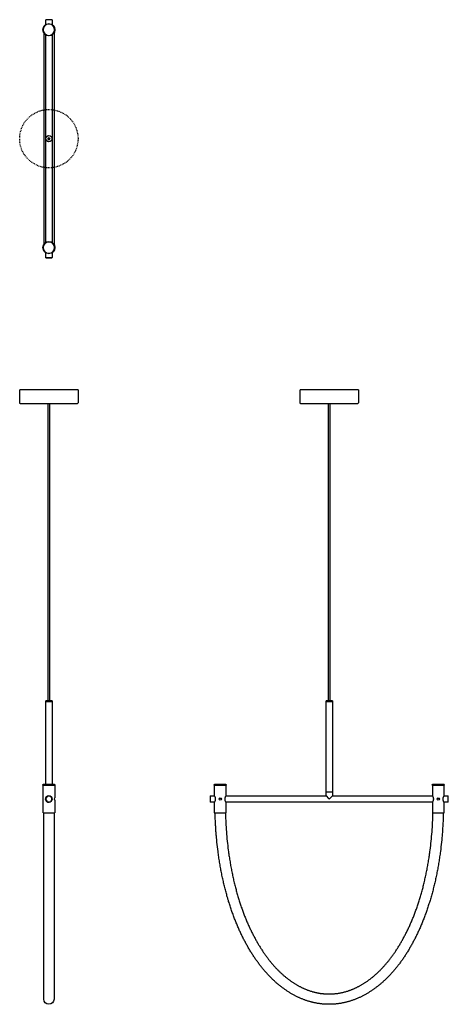
# Model space of a CAD drawing. Units: millimetres. Extents: x -74 to 1006, y -2182 to 300.
import ezdxf

# ---------------------------------------------------------------- set-up
doc = ezdxf.new("R2010")
doc.units = ezdxf.units.MM
doc.linetypes.add('Hidden', pattern=[4, 2, -2])
doc.layers.add('Graypants_Arc130', color=36, linetype='Continuous', true_color=0x874900)

msp = doc.modelspace()

# ---------------------------------------------------------------- linework, layer by layer
at = {"layer": 'Graypants_Arc130', "lineweight": -3}
for p, q in [((-8, 299.8), (-7.7, 300)), ((8, 299.8), (-8, 299.8)), ((-8, 287.3), (-8, 299.8)), ((7.8, 300), (-7.7, 300)), ((7.8, 300), (8, 299.8)), ((8, 299.8), (8, 287.3)), ((-13, 267.2), (-13, 0)), ((-8, 0), (-8, 262)), ((8, 262), (8, 0)), ((13, 267.2), (13, 0)), ((-8, -262), (-8, 0)), ((8, 0), (8, -262)), ((-13, 0), (-13, -267.2)), ((13, 0), (13, -267.2)), ((-8, -299.7), (-8, -287.3)), ((8, -287.3), (8, -299.7)), ((-8, -299.7), (8, -299.7)), ((-7.7, -300), (-8, -299.7)), ((-7.7, -300), (7.8, -300)), ((8, -299.7), (7.8, -300)), ((-73.5, -666.2), (-73.5, -632.7)), ((73.5, -632.7), (-73.5, -632.7)), ((73.5, -632.7), (73.5, -666.2)), ((779.7, -632.7), (632.7, -632.7)), ((632.7, -666.2), (632.7, -632.7)), ((779.7, -632.7), (779.7, -666.2)), ((-72, -667.7), (72, -667.7)), ((-1.5, -1416.7), (-1.5, -667.7)), ((1.5, -667.7), (1.5, -1416.7)), ((634.2, -667.7), (778.2, -667.7)), ((704.7, -1416.7), (704.7, -667.7)), ((707.7, -667.7), (707.7, -1416.7)), ((-8, -1416.9), (-7.7, -1416.7)), ((-8, -1418.7), (-8, -1416.9)), ((0, -1416.9), (-8, -1416.9)), ((-8, -1627.7), (-8, -1418.7)), ((-7.7, -1416.7), (7.8, -1416.7)), ((8, -1416.9), (0, -1416.9)), ((7.8, -1416.7), (8, -1416.9)), ((8, -1416.9), (8, -1418.7)), ((8, -1418.7), (8, -1627.7)), ((698.2, -1416.9), (698.5, -1416.7)), ((698.2, -1418.7), (698.2, -1416.9)), ((714.2, -1416.9), (698.2, -1416.9)), ((698.2, -1646.7), (698.2, -1418.7)), ((698.5, -1416.7), (714, -1416.7)), ((714, -1416.7), (714.2, -1416.9)), ((714.2, -1416.9), (714.2, -1418.7)), ((714.2, -1418.7), (714.2, -1646.7)), ((-15, -1628.2), (-14.5, -1627.7)), ((-15, -1629.7), (-15, -1628.2)), ((-15, -1628.2), (15, -1628.2)), ((-15, -1629.7), (15, -1629.7)), ((-14.7, -1629.9), (-14.5, -1629.7)), ((-14.7, -1699.4), (-14.7, -1629.9)), ((0, -1629.9), (-14.7, -1629.9)), ((14.5, -1627.7), (-14.5, -1627.7)), ((14.8, -1629.9), (0, -1629.9)), ((14.5, -1627.7), (15, -1628.2)), ((14.5, -1629.7), (14.8, -1629.9)), ((14.8, -1629.9), (14.8, -1661.7)), ((15, -1628.2), (15, -1629.7)), ((416.6, -1628.2), (417.1, -1627.7)), ((416.6, -1629.7), (416.6, -1628.2)), ((416.6, -1628.2), (446.6, -1628.2)), ((416.6, -1629.7), (446.6, -1629.7)), ((416.8, -1629.9), (417.1, -1629.7)), ((446.3, -1629.9), (416.8, -1629.9)), ((416.8, -1629.9), (416.8, -1656.4)), ((446.1, -1627.7), (417.1, -1627.7)), ((446.1, -1627.7), (446.6, -1628.2)), ((446.3, -1629.9), (446.1, -1629.7)), ((446.3, -1656.4), (446.3, -1629.9)), ((446.6, -1628.2), (446.6, -1629.7)), ((965.9, -1628.2), (966.4, -1627.7)), ((965.9, -1628.2), (995.9, -1628.2)), ((965.9, -1629.7), (965.9, -1628.2)), ((965.9, -1629.7), (980.9, -1629.7)), ((966.1, -1629.9), (966.4, -1629.7)), ((966.1, -1629.9), (966.1, -1656.4)), ((995.6, -1629.9), (966.1, -1629.9)), ((980.9, -1627.7), (966.4, -1627.7)), ((995.4, -1627.7), (980.9, -1627.7)), ((980.9, -1629.7), (995.9, -1629.7)), ((995.4, -1627.7), (995.9, -1628.2)), ((995.6, -1629.9), (995.4, -1629.7)), ((995.6, -1656.4), (995.6, -1629.9)), ((995.9, -1628.2), (995.9, -1629.7)), ((406.2, -1656.9), (406.5, -1656.7)), ((406.2, -1656.9), (406.2, -1672.4)), ((406.5, -1656.7), (416.9, -1656.7)), ((406.5, -1656.7), (406.5, -1672.7)), ((446.2, -1656.7), (698.2, -1656.7)), ((698.2, -1646.7), (706.2, -1646.7)), ((698.2, -1656.7), (698.2, -1647.7)), ((714.2, -1647.7), (698.2, -1647.7)), ((698.2, -1656.7), (704.8, -1663.3)), ((698.7, -1647.7), (698.7, -1646.7)), ((706.2, -1646.7), (714.2, -1646.7)), ((707.6, -1663.3), (714.2, -1656.7)), ((713.7, -1646.7), (713.7, -1647.7)), ((714.2, -1647.7), (714.2, -1656.7)), ((714.2, -1656.7), (966.2, -1656.7)), ((995.5, -1656.7), (1006, -1656.7)), ((1006, -1672.7), (1006, -1656.7)), ((1006, -1656.7), (1006.2, -1656.9)), ((1006.2, -1664.7), (1006.2, -1656.9)), ((14.8, -1667.7), (14.8, -1699.4)), ((406.5, -1672.7), (406.2, -1672.4)), ((416.9, -1672.7), (406.5, -1672.7)), ((416.8, -1672.9), (416.8, -1699.4)), ((966.2, -1672.7), (446.2, -1672.7)), ((446.3, -1699.4), (446.3, -1672.9)), ((966.1, -1672.9), (966.1, -1699.4)), ((1006, -1672.7), (995.5, -1672.7)), ((995.6, -1699.4), (995.6, -1672.9)), ((1006.2, -1672.4), (1006, -1672.7)), ((1006.2, -1672.4), (1006.2, -1664.7)), ((-14.5, -1699.7), (-14.7, -1699.4)), ((-14.7, -1699.4), (0, -1699.4)), ((-14.5, -1699.7), (0, -1699.7)), ((-13, -1699.4), (-13, -1699.5)), ((-13, -2169.1), (-13, -1699.7)), ((0, -1699.4), (14.8, -1699.4)), ((0, -1699.7), (14.5, -1699.7)), ((13, -1699.5), (13, -1699.4)), ((13, -1699.7), (13, -2169.1)), ((14.8, -1699.4), (14.5, -1699.7)), ((416.8, -1699.4), (417.1, -1699.7)), ((416.8, -1699.4), (446.3, -1699.4)), ((417.1, -1699.7), (446.1, -1699.7)), ((418.8, -1699.4), (418.8, -1699.4)), ((446.3, -1699.4), (446.1, -1699.7)), ((966.4, -1699.7), (966.1, -1699.4)), ((966.1, -1699.4), (995.6, -1699.4)), ((966.4, -1699.7), (995.4, -1699.7)), ((995.6, -1699.4), (995.4, -1699.7))]:
    msp.add_line(p, q, dxfattribs=at)
at = {"layer": 'Graypants_Arc130'}
for p, q in [((-8, -1418.7), (8, -1418.7)), ((698.2, -1418.7), (714.2, -1418.7))]:
    msp.add_line(p, q, dxfattribs=at)
at = {"layer": 'Graypants_Arc130', "lineweight": -3}
for points in [[(416.8, -1656.4), (417.2, -1657.1), (417.6, -1657.9), (417.8, -1658.3), (418, -1658.9), (418.3, -1659.5), (418.4, -1659.8), (418.5, -1660.1), (418.6, -1660.4), (418.7, -1660.8), (418.8, -1661.1), (418.9, -1661.5), (419, -1661.9), (419.1, -1662.3), (419.2, -1662.7), (419.2, -1663.1), (419.3, -1663.5), (419.3, -1663.9), (419.3, -1664.3), (419.3, -1664.7), (419.3, -1665.1), (419.3, -1665.5), (419.3, -1665.9), (419.2, -1666.3), (419.2, -1666.7), (419.1, -1667.1), (419, -1667.5), (418.9, -1667.9), (418.8, -1668.3), (418.7, -1668.6), (418.6, -1669), (418.5, -1669.3), (418.4, -1669.6), (418.3, -1669.9), (418, -1670.5), (417.8, -1671.1), (417.5, -1671.5), (417.2, -1672.3), (416.8, -1672.9)], [(446.3, -1672.9), (446, -1672.3), (445.6, -1671.5), (445.3, -1671.1), (445.1, -1670.5), (444.9, -1669.9), (444.7, -1669.6), (444.6, -1669.3), (444.5, -1669), (444.4, -1668.6), (444.3, -1668.3), (444.2, -1667.9), (444.1, -1667.5), (444, -1667.1), (444, -1666.7), (443.9, -1666.3), (443.8, -1665.9), (443.8, -1665.5), (443.8, -1665.1), (443.8, -1664.7), (443.8, -1664.3), (443.8, -1663.9), (443.8, -1663.5), (443.9, -1663.1), (444, -1662.7), (444, -1662.3), (444.1, -1661.9), (444.2, -1661.5), (444.3, -1661.1), (444.4, -1660.8), (444.5, -1660.4), (444.6, -1660.1), (444.7, -1659.8), (444.9, -1659.5), (445.1, -1658.9), (445.3, -1658.3), (445.6, -1657.9), (446, -1657.1), (446.3, -1656.4)], [(966.1, -1656.4), (966.5, -1657.1), (966.9, -1657.9), (967.1, -1658.3), (967.3, -1658.9), (967.6, -1659.5), (967.7, -1659.8), (967.8, -1660.1), (967.9, -1660.4), (968, -1660.8), (968.1, -1661.1), (968.2, -1661.5), (968.3, -1661.9), (968.4, -1662.3), (968.5, -1662.7), (968.5, -1663.1), (968.6, -1663.5), (968.6, -1663.9), (968.6, -1664.3), (968.6, -1664.7), (968.6, -1665.1), (968.6, -1665.5), (968.6, -1665.9), (968.5, -1666.3), (968.5, -1666.7), (968.4, -1667.1), (968.3, -1667.5), (968.2, -1667.9), (968.1, -1668.3), (968, -1668.6), (967.9, -1669), (967.8, -1669.3), (967.7, -1669.6), (967.6, -1669.9), (967.3, -1670.5), (967.1, -1671.1), (966.8, -1671.5), (966.5, -1672.3), (966.1, -1672.9)], [(995.6, -1672.9), (995.3, -1672.3), (994.9, -1671.5), (994.6, -1671.1), (994.4, -1670.5), (994.2, -1669.9), (994, -1669.6), (993.9, -1669.3), (993.8, -1669), (993.7, -1668.6), (993.6, -1668.3), (993.5, -1667.9), (993.4, -1667.5), (993.3, -1667.1), (993.3, -1666.7), (993.2, -1666.3), (993.1, -1665.9), (993.1, -1665.5), (993.1, -1665.1), (993.1, -1664.7), (993.1, -1664.3), (993.1, -1663.9), (993.1, -1663.5), (993.2, -1663.1), (993.3, -1662.7), (993.3, -1662.3), (993.4, -1661.9), (993.5, -1661.5), (993.6, -1661.1), (993.7, -1660.8), (993.8, -1660.4), (993.9, -1660.1), (994, -1659.8), (994.2, -1659.5), (994.4, -1658.9), (994.6, -1658.3), (994.9, -1657.9), (995.3, -1657.1), (995.6, -1656.4)], [(993.6, -1699.7), (993.5, -1702.9), (993.5, -1706), (993.4, -1709.2), (993.3, -1712.3), (993.1, -1715.5), (993, -1718.6), (992.9, -1721.7), (992.7, -1724.8), (992.6, -1727.9), (992.4, -1731), (992.2, -1734.1), (992, -1737.2), (991.8, -1740.2), (991.6, -1743.3), (991.4, -1746.3), (991.2, -1749.4), (991, -1752.4), (990.7, -1755.4), (990.5, -1758.4), (990.2, -1761.4), (989.6, -1767.4), (989, -1773.3), (988.4, -1779.2), (987.8, -1785), (987.1, -1790.8), (986.3, -1796.6), (985.9, -1800), (985.4, -1803.5), (984.9, -1806.9), (984.4, -1810.3), (983.9, -1813.7), (983.4, -1817.1), (982.9, -1820.5), (982.3, -1823.8), (981.8, -1827.2), (981.2, -1830.5), (980.7, -1833.8), (980.1, -1837.1), (979.5, -1840.4), (978.9, -1843.7), (978.2, -1846.9), (977.6, -1850.2), (977, -1853.4), (976.3, -1856.6), (975.6, -1859.8), (975, -1862.9), (974.3, -1866.1), (973.6, -1869.2), (972.9, -1872.4), (972.2, -1875.5), (971.4, -1878.6), (970.7, -1881.6), (970, -1884.7), (969.2, -1887.8), (968.4, -1890.8), (967.7, -1893.8), (966.9, -1896.8), (966.1, -1899.8), (965.3, -1902.8), (964.5, -1905.7), (963.6, -1908.6), (962.8, -1911.6), (962, -1914.5), (961.1, -1917.4), (960.3, -1920.2), (959.4, -1923.1), (958.5, -1925.9), (957.6, -1928.7), (956.7, -1931.6), (955.8, -1934.3), (954.9, -1937.1), (954, -1939.9), (953.1, -1942.6), (952.1, -1945.4), (951.2, -1948.1), (950.2, -1950.8), (949.3, -1953.4), (948.3, -1956.1), (947.3, -1958.8), (946.3, -1961.4), (945.3, -1964), (944.3, -1966.6), (943.3, -1969.2), (942.3, -1971.8), (941.3, -1974.3), (940.3, -1976.8), (939.2, -1979.4), (938.2, -1981.9), (937.1, -1984.4), (936.1, -1986.8), (935, -1989.3), (933.9, -1991.7), (932.8, -1994.1), (931.7, -1996.6), (930.6, -1998.9), (929.5, -2001.3), (928.4, -2003.7), (927.3, -2006), (926.2, -2008.4), (925, -2010.7), (923.9, -2013), (922.8, -2015.2), (921.6, -2017.5), (920.5, -2019.7), (919.3, -2022), (918.1, -2024.2), (916.9, -2026.4), (915.8, -2028.6), (914.6, -2030.7), (913.4, -2032.9), (912.2, -2035), (911, -2037.2), (909.7, -2039.3), (908.5, -2041.4), (907.3, -2043.4), (906.1, -2045.5), (904.8, -2047.5), (903.6, -2049.6), (902.3, -2051.6), (901.1, -2053.6), (899.8, -2055.5), (898.6, -2057.5), (897.3, -2059.4), (896, -2061.4), (894.7, -2063.3), (893.4, -2065.2), (892.2, -2067.1), (890.9, -2068.9), (889.6, -2070.8), (888.3, -2072.6), (886.9, -2074.5), (885.6, -2076.3), (884.3, -2078.1), (883, -2079.8), (881.6, -2081.6), (880.3, -2083.3), (879, -2085.1), (877.6, -2086.8), (876.3, -2088.5), (874.9, -2090.2), (873.5, -2091.8), (872.2, -2093.5), (870.8, -2095.1), (869.4, -2096.7), (868.1, -2098.3), (866.7, -2099.9), (865.3, -2101.5), (863.9, -2103.1), (862.5, -2104.6), (861.1, -2106.1), (859.7, -2107.6), (858.3, -2109.1), (856.9, -2110.6), (855.4, -2112.1), (854, -2113.5), (852.6, -2115), (851.2, -2116.4), (849.7, -2117.8), (848.3, -2119.2), (846.8, -2120.6), (845.4, -2121.9), (844, -2123.3), (842.5, -2124.6), (841, -2125.9), (839.6, -2127.2), (838.1, -2128.5), (836.6, -2129.7), (835.2, -2131), (833.7, -2132.2), (832.2, -2133.5), (830.7, -2134.7), (829.3, -2135.9), (827.8, -2137), (826.3, -2138.2), (824.8, -2139.3), (823.3, -2140.5), (821.8, -2141.6), (820.3, -2142.7), (818.8, -2143.8), (817.2, -2144.8), (815.7, -2145.9), (814.2, -2146.9), (812.7, -2148), (811.2, -2149), (809.6, -2150), (808.1, -2150.9), (806.6, -2151.9), (805, -2152.9), (803.5, -2153.8), (802, -2154.7), (800.4, -2155.6), (798.9, -2156.5), (797.3, -2157.4), (795.8, -2158.2), (794.2, -2159.1), (792.6, -2159.9), (791.1, -2160.7), (789.5, -2161.5), (788, -2162.3), (786.4, -2163.1), (784.8, -2163.8), (783.2, -2164.6), (781.7, -2165.3), (780.1, -2166), (778.5, -2166.7), (776.9, -2167.4), (775.3, -2168), (773.8, -2168.7), (772.2, -2169.3), (770.6, -2169.9), (769, -2170.5), (767.4, -2171.1), (765.8, -2171.7), (764.2, -2172.2), (762.6, -2172.8), (761, -2173.3), (759.4, -2173.8), (757.8, -2174.3), (756.2, -2174.8), (754.6, -2175.3), (753, -2175.7), (751.4, -2176.1), (749.8, -2176.6), (748.1, -2177), (746.5, -2177.4), (744.9, -2177.7), (743.3, -2178.1), (741.7, -2178.4), (740.1, -2178.8), (738.4, -2179.1), (736.8, -2179.4), (735.2, -2179.7), (733.6, -2179.9), (731.9, -2180.2), (730.3, -2180.4), (728.7, -2180.6), (727.1, -2180.8), (725.4, -2181), (723.8, -2181.2), (722.2, -2181.4), (720.6, -2181.5), (718.9, -2181.6), (717.3, -2181.8), (715.7, -2181.9), (714, -2181.9), (712.4, -2182), (710.8, -2182.1), (709.2, -2182.1), (707.5, -2182.1), (705.9, -2182.1), (704.3, -2182.1), (702.6, -2182.1), (701, -2182.1), (699.4, -2182), (697.7, -2181.9), (696.1, -2181.9), (694.5, -2181.8), (692.9, -2181.6), (691.2, -2181.5), (689.6, -2181.4), (688, -2181.2), (686.3, -2181), (684.7, -2180.8), (683.1, -2180.6), (681.5, -2180.4), (679.8, -2180.2), (678.2, -2179.9), (676.6, -2179.7), (675, -2179.4), (673.4, -2179.1), (671.7, -2178.8), (670.1, -2178.4), (668.5, -2178.1), (666.9, -2177.7), (665.3, -2177.4), (663.7, -2177), (662, -2176.6), (660.4, -2176.1), (658.8, -2175.7), (657.2, -2175.3), (655.6, -2174.8), (654, -2174.3), (652.4, -2173.8), (650.8, -2173.3), (649.2, -2172.8), (647.6, -2172.2), (646, -2171.7), (644.4, -2171.1), (642.8, -2170.5), (641.2, -2169.9), (639.7, -2169.3), (638.1, -2168.7), (636.5, -2168), (634.9, -2167.4), (633.3, -2166.7), (631.7, -2166), (630.2, -2165.3), (628.6, -2164.6), (627, -2163.8), (625.5, -2163.1), (623.9, -2162.3), (622.3, -2161.5), (620.8, -2160.7), (619.2, -2159.9), (617.7, -2159.1), (616.1, -2158.2), (614.6, -2157.4), (613, -2156.5), (611.5, -2155.6), (609.9, -2154.7), (608.4, -2153.8), (606.8, -2152.9), (605.3, -2151.9), (603.8, -2150.9), (602.3, -2150), (600.7, -2149), (599.2, -2148), (597.7, -2146.9), (596.2, -2145.9), (594.7, -2144.8), (593.2, -2143.8), (591.6, -2142.7), (590.1, -2141.6), (588.6, -2140.5), (587.1, -2139.3), (585.7, -2138.2), (584.2, -2137), (582.7, -2135.8), (581.2, -2134.7), (579.7, -2133.4), (578.2, -2132.2), (576.8, -2131), (575.3, -2129.7), (573.8, -2128.5), (572.4, -2127.2), (570.9, -2125.9), (569.5, -2124.6), (568, -2123.2), (566.6, -2121.9), (565.1, -2120.5), (563.7, -2119.2), (562.3, -2117.8), (560.8, -2116.4), (559.4, -2114.9), (558, -2113.5), (556.6, -2112.1), (555.1, -2110.6), (553.7, -2109.1), (552.3, -2107.6), (550.9, -2106.1), (549.5, -2104.6), (548.1, -2103), (546.8, -2101.5), (545.4, -2099.9), (544, -2098.3), (542.6, -2096.7), (541.2, -2095.1), (539.9, -2093.5), (538.5, -2091.8), (537.2, -2090.1), (535.8, -2088.5), (534.5, -2086.8), (533.1, -2085), (531.8, -2083.3), (530.4, -2081.6), (529.1, -2079.8), (527.8, -2078), (526.5, -2076.2), (525.2, -2074.4), (523.9, -2072.6), (522.6, -2070.8), (521.3, -2068.9), (520, -2067.1), (518.7, -2065.2), (517.4, -2063.3), (516.1, -2061.4), (514.8, -2059.4), (513.6, -2057.5), (512.3, -2055.5), (511.1, -2053.5), (509.8, -2051.5), (508.6, -2049.5), (507.3, -2047.5), (506.1, -2045.5), (504.9, -2043.4), (503.6, -2041.3), (502.4, -2039.2), (501.2, -2037.1), (500, -2035), (498.8, -2032.9), (497.6, -2030.7), (496.4, -2028.6), (495.3, -2026.4), (494.1, -2024.2), (492.9, -2022), (491.8, -2019.7), (490.6, -2017.5), (489.5, -2015.2), (488.3, -2012.9), (487.2, -2010.6), (486.1, -2008.3), (484.9, -2006), (483.8, -2003.7), (482.7, -2001.3), (481.6, -1998.9), (480.5, -1996.5), (479.4, -1994.1), (478.4, -1991.7), (477.3, -1989.3), (476.2, -1986.8), (475.2, -1984.3), (474.1, -1981.9), (473.1, -1979.4), (472, -1976.8), (471, -1974.3), (470, -1971.7), (469, -1969.2), (468, -1966.6), (467, -1964), (466, -1961.4), (465, -1958.7), (464, -1956.1), (463, -1953.4), (462.1, -1950.8), (461.1, -1948.1), (460.2, -1945.3), (459.3, -1942.6), (458.3, -1939.9), (457.4, -1937.1), (456.5, -1934.3), (455.6, -1931.5), (454.7, -1928.7), (453.8, -1925.9), (452.9, -1923.1), (452.1, -1920.2), (451.2, -1917.3), (450.4, -1914.5), (449.5, -1911.6), (448.7, -1908.6), (447.9, -1905.7), (447.1, -1902.7), (446.3, -1899.8), (445.5, -1896.8), (444.7, -1893.8), (443.9, -1890.8), (443.2, -1887.8), (442.4, -1884.7), (441.7, -1881.6), (440.9, -1878.6), (440.2, -1875.5), (439.5, -1872.4), (438.8, -1869.2), (438.1, -1866.1), (437.4, -1862.9), (436.7, -1859.8), (436.1, -1856.6), (435.4, -1853.4), (434.8, -1850.2), (434.2, -1846.9), (433.5, -1843.7), (432.9, -1840.4), (432.3, -1837.1), (431.7, -1833.8), (431.2, -1830.5), (430.6, -1827.2), (430.1, -1823.8), (429.5, -1820.5), (429, -1817.1), (428.5, -1813.7), (428, -1810.3), (427.5, -1806.9), (427, -1803.5), (426.5, -1800), (426.1, -1796.6), (425.3, -1790.8), (424.6, -1785), (424, -1779.2), (423.4, -1773.3), (422.8, -1767.4), (422.2, -1761.4), (422, -1758.4), (421.7, -1755.4), (421.5, -1752.4), (421.2, -1749.4), (421, -1746.3), (420.8, -1743.3), (420.6, -1740.2), (420.4, -1737.2), (420.2, -1734.1), (420, -1731), (419.9, -1727.9), (419.7, -1724.8), (419.6, -1721.7), (419.4, -1718.6), (419.3, -1715.5), (419.2, -1712.3), (419.1, -1709.2), (419, -1706), (418.9, -1702.9), (418.8, -1699.7)], [(444.8, -1699.7), (444.9, -1702.8), (445, -1705.8), (445.1, -1708.9), (445.2, -1711.9), (445.3, -1714.9), (445.4, -1718), (445.7, -1724), (446, -1730), (446.4, -1735.9), (446.7, -1741.8), (447.2, -1747.7), (447.6, -1753.5), (448.1, -1759.3), (448.7, -1765), (449.2, -1770.8), (449.8, -1776.4), (450.5, -1782.1), (451.2, -1787.7), (451.9, -1793.2), (452.3, -1796.6), (452.8, -1799.9), (453.2, -1803.2), (453.7, -1806.6), (454.2, -1809.9), (454.7, -1813.1), (455.2, -1816.4), (455.7, -1819.7), (456.3, -1822.9), (456.8, -1826.1), (457.4, -1829.3), (457.9, -1832.5), (458.5, -1835.7), (459.1, -1838.9), (459.7, -1842), (460.3, -1845.1), (460.9, -1848.2), (461.5, -1851.3), (462.2, -1854.4), (462.8, -1857.5), (463.5, -1860.5), (464.2, -1863.6), (464.8, -1866.6), (465.5, -1869.6), (466.2, -1872.6), (466.9, -1875.6), (467.7, -1878.5), (468.4, -1881.5), (469.1, -1884.4), (469.9, -1887.3), (470.6, -1890.2), (471.4, -1893.1), (472.2, -1895.9), (472.9, -1898.8), (473.7, -1901.6), (474.5, -1904.4), (475.3, -1907.2), (476.2, -1910), (477, -1912.7), (477.8, -1915.5), (478.7, -1918.2), (479.5, -1920.9), (480.4, -1923.6), (481.2, -1926.3), (482.1, -1929), (483, -1931.6), (483.9, -1934.2), (484.8, -1936.9), (485.7, -1939.5), (486.6, -1942), (487.5, -1944.6), (488.4, -1947.2), (489.4, -1949.7), (490.3, -1952.2), (491.2, -1954.7), (492.2, -1957.2), (493.2, -1959.7), (494.1, -1962.1), (495.1, -1964.6), (496.1, -1967), (497.1, -1969.4), (498.1, -1971.8), (499.1, -1974.2), (500.1, -1976.5), (501.1, -1978.9), (502.1, -1981.2), (503.2, -1983.5), (504.2, -1985.8), (505.2, -1988.1), (506.3, -1990.3), (507.3, -1992.6), (508.4, -1994.8), (509.5, -1997), (510.5, -1999.2), (511.6, -2001.4), (512.7, -2003.5), (513.8, -2005.7), (514.9, -2007.8), (516, -2009.9), (517.1, -2012), (518.2, -2014.1), (519.3, -2016.2), (520.4, -2018.2), (521.5, -2020.2), (522.7, -2022.2), (523.8, -2024.2), (524.9, -2026.2), (526.1, -2028.2), (527.2, -2030.2), (528.4, -2032.1), (529.5, -2034), (530.7, -2035.9), (531.9, -2037.8), (533.1, -2039.7), (534.2, -2041.5), (535.4, -2043.4), (536.6, -2045.2), (537.8, -2047), (539, -2048.8), (540.2, -2050.6), (541.4, -2052.3), (542.6, -2054.1), (543.8, -2055.8), (545, -2057.5), (546.2, -2059.2), (547.5, -2060.9), (548.7, -2062.6), (549.9, -2064.2), (551.2, -2065.8), (552.4, -2067.5), (553.6, -2069.1), (554.9, -2070.7), (556.1, -2072.2), (557.4, -2073.8), (558.6, -2075.3), (559.9, -2076.8), (561.1, -2078.4), (562.4, -2079.9), (563.7, -2081.3), (564.9, -2082.8), (566.2, -2084.2), (567.5, -2085.7), (568.8, -2087.1), (570.1, -2088.5), (571.3, -2089.9), (572.6, -2091.3), (573.9, -2092.6), (575.2, -2094), (576.5, -2095.3), (577.8, -2096.6), (579.1, -2097.9), (580.4, -2099.2), (581.7, -2100.4), (583, -2101.7), (584.3, -2102.9), (585.7, -2104.1), (587, -2105.3), (588.3, -2106.5), (589.6, -2107.7), (590.9, -2108.9), (592.3, -2110), (593.6, -2111.1), (594.9, -2112.3), (596.2, -2113.4), (597.6, -2114.5), (598.9, -2115.5), (600.2, -2116.6), (601.6, -2117.6), (602.9, -2118.7), (604.2, -2119.7), (605.6, -2120.7), (606.9, -2121.6), (608.3, -2122.6), (609.6, -2123.6), (611, -2124.5), (612.3, -2125.4), (613.7, -2126.4), (615, -2127.3), (616.4, -2128.1), (617.7, -2129), (619.1, -2129.9), (620.4, -2130.7), (621.8, -2131.5), (623.2, -2132.3), (624.5, -2133.1), (625.9, -2133.9), (627.3, -2134.7), (628.6, -2135.4), (630, -2136.2), (631.3, -2136.9), (632.7, -2137.6), (634.1, -2138.3), (635.4, -2139), (636.8, -2139.7), (638.2, -2140.3), (639.6, -2141), (640.9, -2141.6), (642.3, -2142.2), (643.7, -2142.8), (645, -2143.4), (646.4, -2144), (647.8, -2144.6), (649.2, -2145.1), (650.6, -2145.7), (651.9, -2146.2), (653.3, -2146.7), (654.7, -2147.2), (656.1, -2147.7), (657.4, -2148.1), (658.8, -2148.6), (660.2, -2149), (661.6, -2149.4), (663, -2149.9), (664.3, -2150.3), (665.7, -2150.6), (667.1, -2151), (668.5, -2151.4), (669.9, -2151.7), (671.3, -2152.1), (672.6, -2152.4), (674, -2152.7), (675.4, -2153), (676.8, -2153.3), (678.2, -2153.5), (679.6, -2153.8), (680.9, -2154), (682.3, -2154.3), (683.7, -2154.5), (685.1, -2154.7), (686.5, -2154.9), (687.9, -2155), (689.3, -2155.2), (690.6, -2155.3), (692, -2155.5), (693.4, -2155.6), (694.8, -2155.7), (696.2, -2155.8), (697.6, -2155.9), (699, -2156), (700.3, -2156), (701.7, -2156.1), (703.1, -2156.1), (704.5, -2156.1), (705.9, -2156.1), (707.3, -2156.1), (708.7, -2156.1), (710.1, -2156.1), (711.4, -2156), (712.8, -2156), (714.2, -2155.9), (715.6, -2155.8), (717, -2155.7), (718.4, -2155.6), (719.8, -2155.5), (721.1, -2155.3), (722.5, -2155.2), (723.9, -2155), (725.3, -2154.9), (726.7, -2154.7), (728.1, -2154.5), (729.5, -2154.3), (730.9, -2154), (732.2, -2153.8), (733.6, -2153.5), (735, -2153.3), (736.4, -2153), (737.8, -2152.7), (739.2, -2152.4), (740.5, -2152.1), (741.9, -2151.7), (743.3, -2151.4), (744.7, -2151), (746.1, -2150.6), (747.5, -2150.3), (748.9, -2149.9), (750.2, -2149.4), (751.6, -2149), (753, -2148.6), (754.4, -2148.1), (755.8, -2147.7), (757.1, -2147.2), (758.5, -2146.7), (759.9, -2146.2), (761.3, -2145.6), (762.7, -2145.1), (764, -2144.6), (765.4, -2144), (766.8, -2143.4), (768.2, -2142.8), (769.6, -2142.2), (770.9, -2141.6), (772.3, -2141), (773.7, -2140.3), (775, -2139.7), (776.4, -2139), (777.8, -2138.3), (779.2, -2137.6), (780.5, -2136.9), (781.9, -2136.2), (783.3, -2135.4), (784.6, -2134.7), (786, -2133.9), (787.4, -2133.1), (788.7, -2132.3), (790.1, -2131.5), (791.5, -2130.7), (792.8, -2129.9), (794.2, -2129), (795.5, -2128.1), (796.9, -2127.2), (798.2, -2126.3), (799.6, -2125.4), (801, -2124.5), (802.3, -2123.6), (803.7, -2122.6), (805, -2121.6), (806.4, -2120.7), (807.7, -2119.7), (809, -2118.6), (810.4, -2117.6), (811.7, -2116.6), (813.1, -2115.5), (814.4, -2114.4), (815.7, -2113.4), (817.1, -2112.3), (818.4, -2111.1), (819.7, -2110), (821.1, -2108.9), (822.4, -2107.7), (823.7, -2106.5), (825, -2105.3), (826.3, -2104.1), (827.7, -2102.9), (829, -2101.7), (830.3, -2100.4), (831.6, -2099.2), (832.9, -2097.9), (834.2, -2096.6), (835.5, -2095.3), (836.8, -2093.9), (838.1, -2092.6), (839.4, -2091.2), (840.7, -2089.9), (842, -2088.5), (843.3, -2087.1), (844.6, -2085.7), (845.8, -2084.2), (847.1, -2082.8), (848.4, -2081.3), (849.7, -2079.8), (850.9, -2078.3), (852.2, -2076.8), (853.5, -2075.3), (854.7, -2073.8), (856, -2072.2), (857.2, -2070.6), (858.5, -2069), (859.7, -2067.4), (861, -2065.8), (862.2, -2064.2), (863.4, -2062.5), (864.7, -2060.9), (865.9, -2059.2), (867.1, -2057.5), (868.3, -2055.8), (869.5, -2054.1), (870.8, -2052.3), (872, -2050.6), (873.2, -2048.8), (874.4, -2047), (875.6, -2045.2), (876.7, -2043.4), (877.9, -2041.5), (879.1, -2039.7), (880.3, -2037.8), (881.5, -2035.9), (882.6, -2034), (883.8, -2032.1), (885, -2030.1), (886.1, -2028.2), (887.3, -2026.2), (888.4, -2024.2), (889.5, -2022.2), (890.7, -2020.2), (891.8, -2018.2), (892.9, -2016.1), (894, -2014.1), (895.2, -2012), (896.3, -2009.9), (897.4, -2007.8), (898.5, -2005.7), (899.6, -2003.5), (900.6, -2001.3), (901.7, -1999.2), (902.8, -1997), (903.9, -1994.8), (904.9, -1992.5), (906, -1990.3), (907, -1988), (908.1, -1985.8), (909.1, -1983.5), (910.1, -1981.2), (911.2, -1978.8), (912.2, -1976.5), (913.2, -1974.1), (914.2, -1971.8), (915.2, -1969.4), (916.2, -1967), (917.2, -1964.6), (918.2, -1962.1), (919.1, -1959.7), (920.1, -1957.2), (921.1, -1954.7), (922, -1952.2), (923, -1949.7), (923.9, -1947.2), (924.8, -1944.6), (925.7, -1942), (926.7, -1939.5), (927.6, -1936.9), (928.5, -1934.2), (929.4, -1931.6), (930.2, -1929), (931.1, -1926.3), (932, -1923.6), (932.8, -1920.9), (933.7, -1918.2), (934.5, -1915.5), (935.4, -1912.7), (936.2, -1910), (937, -1907.2), (937.8, -1904.4), (938.6, -1901.6), (939.4, -1898.7), (940.2, -1895.9), (941, -1893), (941.7, -1890.2), (942.5, -1887.3), (943.2, -1884.4), (944, -1881.4), (944.7, -1878.5), (945.4, -1875.5), (946.1, -1872.6), (946.8, -1869.6), (947.5, -1866.6), (948.2, -1863.6), (948.9, -1860.5), (949.6, -1857.5), (950.2, -1854.4), (950.8, -1851.3), (951.5, -1848.2), (952.1, -1845.1), (952.7, -1842), (953.3, -1838.9), (953.9, -1835.7), (954.5, -1832.5), (955, -1829.3), (955.6, -1826.1), (956.2, -1822.9), (956.7, -1819.7), (957.2, -1816.4), (957.7, -1813.1), (958.2, -1809.9), (958.7, -1806.6), (959.2, -1803.2), (959.7, -1799.9), (960.1, -1796.6), (960.6, -1793.2), (961.3, -1787.7), (961.9, -1782.1), (962.6, -1776.4), (963.2, -1770.8), (963.7, -1765), (964.3, -1759.3), (964.8, -1753.5), (965.2, -1747.7), (965.7, -1741.8), (966.1, -1735.9), (966.4, -1730), (966.7, -1724), (967, -1718), (967.1, -1714.9), (967.2, -1711.9), (967.4, -1708.9), (967.5, -1705.8), (967.5, -1702.8), (967.6, -1699.7)]]:
    msp.add_lwpolyline(points, dxfattribs=at)
for centre, radius in [((0, 274.7), 15), ((0, 0), 7.75), ((0, -274.6), 15), ((431.6, -1664.7), 2.5), ((980.9, -1664.7), 2.5)]:
    msp.add_circle(centre, radius, dxfattribs=at)
at = {"layer": 'Graypants_Arc130', "lineweight": -3, "extrusion": (0, 0, -1)}
for centre, radius in [((0, 274.7), 14.5), ((0, 0), 2.35), ((0, 0), 1.5), ((0, -274.6), 14.5), ((0, -1664.7), 8), ((0, -1664.7), 7.75)]:
    msp.add_circle(centre, radius, dxfattribs=at)
at = {"layer": 'Graypants_Arc130', "linetype": 'Hidden'}
msp.add_circle((0, 0), 73.5, dxfattribs=at)
at = {"layer": 'Graypants_Arc130', "lineweight": -3, "extrusion": (0, 0, -1)}
for centre, radius, start, end in [((0, 0), 8, 270, 90), ((0, 0), 2.1, 360, 270), ((0, 0), 2.1, 270, 360), ((0, 0), 8, 90, 270), ((72, -666.2), 1.5, 270, 0), ((-72, -666.2), 1.5, 180, 270), ((-634.2, -666.2), 1.5, 270, 0), ((-778.2, -666.2), 1.5, 180, 270), ((0, -1664.7), 8.25, 270, 90), ((0, -1664.7), 8.25, 90, 270), ((-29.2, -1664.7), 14.8, 348.2647, 11.7353), ((-431.6, -1664.7), 3, 270, 269.9992), ((-980.9, -1664.7), 3, 270, 269.9992), ((0, -2169.1), 13, 180, 0)]:
    msp.add_arc(centre, radius, start, end, dxfattribs=at)
at = {"layer": 'Graypants_Arc130', "lineweight": -3}
for centre, radius, start, end in [((0, -1664.7), 8.25, 206.9974, 270.001), ((0, -1664.7), 8.25, 207, 297), ((706.2, -1661.9), 2, 225, 315)]:
    msp.add_arc(centre, radius, start, end, dxfattribs=at)

doc.saveas('drawing.dxf')
